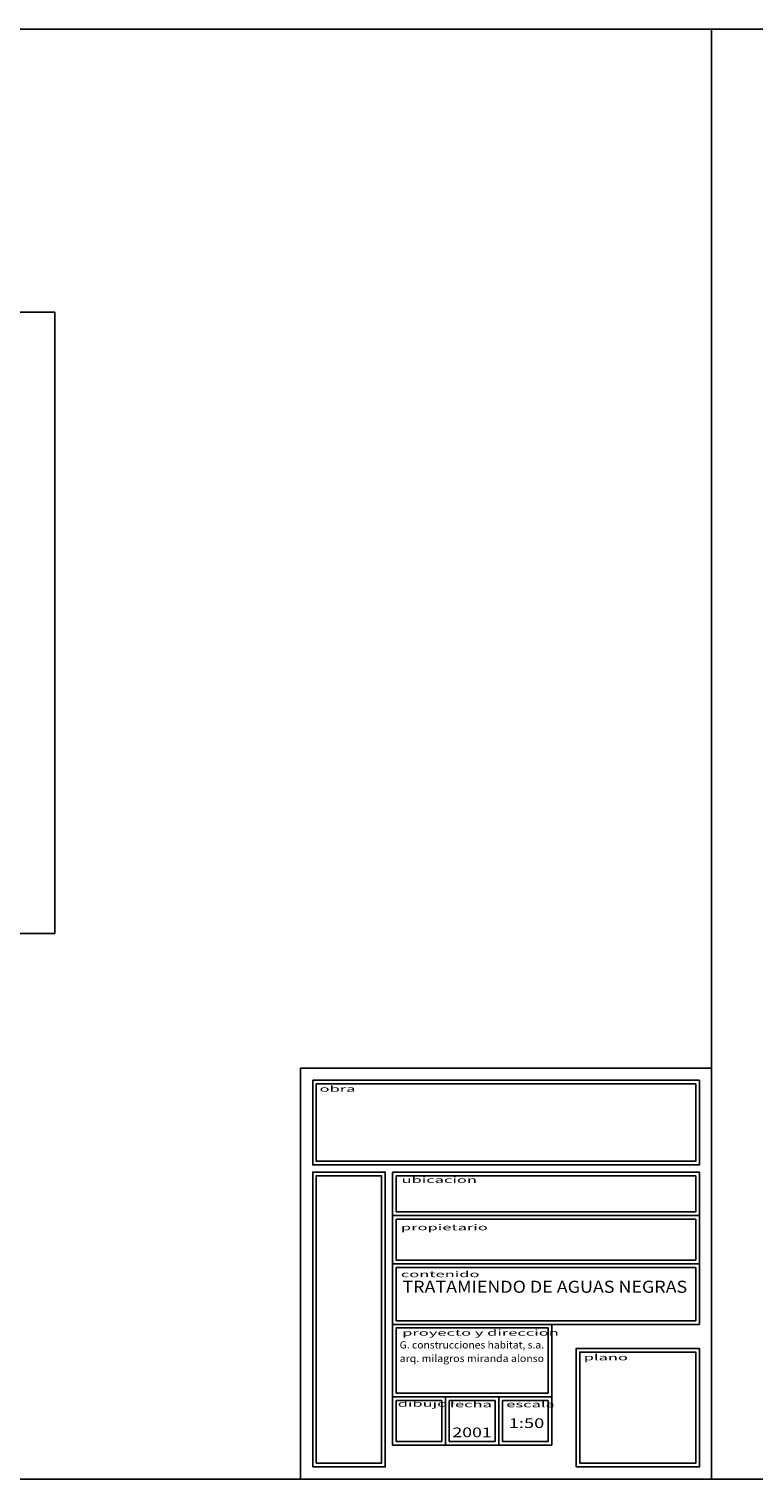
# Model space of a CAD drawing. Extents: x 0.5 to 88.5, y 0 to 30.
# Drawn here: x 30.4 to 45.4, y 0 to 30 of the extents above; entities that cross this region are included whole.
import ezdxf
from ezdxf.enums import TextEntityAlignment as Align

# ---------------------------------------------------------------- set-up
doc = ezdxf.new("R2010")
doc.units = 0
doc.header["$LTSCALE"] = 0.05
doc.header["$MEASUREMENT"] = 0
doc.layers.get('0').update_dxf_attribs({"linetype": 'CONTINUOUS'})
doc.layers.add('TRAZOS', color=2, linetype='CONTINUOUS')
doc.layers.add('Trazos2', color=4, linetype='CONTINUOUS')
doc.styles.add('CITYBLUEPRINT', font='cityb___.ttf', dxfattribs={"width": 2})

# ---------------------------------------------------------------- blocks, each defined once
blk = doc.blocks.new('PIE-03')
at = {"color": 2}
for p, q in [((-13.2, 1.4), (-13.2, 12.7)), ((-13.2, 12.7), (-0.5, 12.7)), ((-0.5, 12.7), (-0.5, 6.4)), ((-13.2, 10.9), (-0.5, 10.9)), ((-13.2, 8.9), (-0.5, 8.9)), ((-13.2, 6.4), (-0.5, 6.4)), ((-6.6, 1.4), (-6.6, 6.4)), ((-13.2, 3.4), (-6.6, 3.4)), ((-11, 1.4), (-11, 3.4)), ((-8.8, 1.4), (-8.8, 3.4)), ((-13.2, 1.4), (-6.6, 1.4))]:
    blk.add_line(p, q, dxfattribs=at)
at = {"color": 7}
for p, q in [((-13.05, 12.55), (-0.65, 12.55)), ((-13.05, 11.05), (-13.05, 12.55)), ((-0.65, 12.55), (-0.65, 11.05)), ((-13.05, 11.05), (-0.65, 11.05)), ((-13.05, 9.05), (-13.05, 10.75)), ((-13.05, 10.75), (-0.65, 10.75)), ((-0.65, 10.75), (-0.65, 9.05)), ((-13.05, 9.05), (-0.65, 9.05)), ((-13.05, 6.25), (-6.75, 6.25)), ((-13.05, 3.55), (-13.05, 6.25)), ((-6.75, 3.55), (-6.75, 6.25)), ((-13.05, 3.55), (-6.75, 3.55)), ((-13.05, 3.25), (-11.15, 3.25)), ((-13.05, 1.55), (-13.05, 3.25)), ((-11.15, 1.55), (-11.15, 3.25)), ((-10.85, 3.25), (-8.95, 3.25)), ((-10.85, 1.55), (-10.85, 3.25)), ((-8.95, 1.55), (-8.95, 3.25)), ((-8.65, 3.25), (-6.75, 3.25)), ((-8.65, 1.55), (-8.65, 3.25)), ((-6.75, 1.55), (-6.75, 3.25)), ((-13.05, 1.55), (-11.15, 1.55)), ((-10.85, 1.55), (-8.95, 1.55)), ((-8.65, 1.55), (-6.75, 1.55))]:
    blk.add_line(p, q, dxfattribs=at)
at = {"color": 1}
for p, q in [((-13.05, 8.75), (-0.65, 8.75)), ((-13.05, 6.55), (-13.05, 8.75)), ((-0.65, 8.75), (-0.65, 6.55)), ((-13.05, 6.55), (-0.65, 6.55))]:
    blk.add_line(p, q, dxfattribs=at)
blk.add_lwpolyline([(-17, 0), (-17, 17), (0, 17), (0, 0)], close=True)
at = {"color": 2}
for points in [[(-16.5, 16.5), (-16.5, 13), (-0.5, 13), (-0.5, 16.5)], [(-16.5, 0.5), (-13.5, 0.5), (-13.5, 12.7), (-16.5, 12.7)], [(-5.6, 0.5), (-5.6, 5.4), (-0.5, 5.4), (-0.5, 0.5)]]:
    blk.add_lwpolyline(points, close=True, dxfattribs=at)
at = {"color": 1}
for points in [[(-16.35, 16.35), (-16.35, 13.15), (-0.65, 13.15), (-0.65, 16.35)], [(-16.35, 0.65), (-13.65, 0.65), (-13.65, 12.55), (-16.35, 12.55)], [(-5.45, 0.65), (-5.45, 5.25), (-0.65, 5.25), (-0.65, 0.65)]]:
    blk.add_lwpolyline(points, close=True, dxfattribs=at)
at = {"color": 2, "style": 'CITYBLUEPRINT', "width": 2}
for s, p in [('obra', (-16.214, 16.021)), ('ubicacion', (-12.822, 12.254)), ('propietario', (-12.849, 10.289)), ('contenido', (-12.849, 8.352)), ('proyecto y direccion', (-12.796, 5.93)), ('plano', (-5.286, 4.908)), ('dibujo', (-12.984, 2.993)), ('fecha', (-10.831, 2.966)), ('escala', (-8.489, 2.966))]:
    blk.add_text(s, height=0.25, dxfattribs=at).set_placement(p)
at = {"color": 4, "style": 'CITYBLUEPRINT'}
for s, width, p, p2 in [('G. construcciones habitat, s.a.', 1.488785, (-12.9, 5.4), (-6.927, 5.4)), ('arq. milagros miranda alonso', 1.607014, (-12.9, 4.84), (-6.927, 4.84))]:
    blk.add_text(s, height=0.3, dxfattribs=dict(at, width=width)).set_placement(p, p2, align=Align.FIT)
at = {"color": 5, "style": 'CITYBLUEPRINT'}
for tag, height, width, p, p2 in [('OBRA1', 1, 4.843542, (-16.162, 14.78), (-0.98, 14.78)), ('OBRA2', 1, 4.429637, (-16.162, 13.528), (-0.915, 13.528)), ('PLANO', 3, 0.40088, (-5.06, 1.699), (-0.975, 1.699))]:
    blk.add_attdef(tag, text='', height=height, dxfattribs=dict(at, width=width)).set_placement(p, p2, align=Align.FIT)
at = {"color": 7, "style": 'CITYBLUEPRINT'}
for tag, width, p, p2 in [('UBICACION1', 5.250015, (-12.826, 11.717), (-0.937, 11.717)), ('UBICACION2', 4.915785, (-12.826, 11.193), (-1.089, 11.193)), ('PROPIETARIO', 4.782034, (-12.826, 9.513), (-0.916, 9.513))]:
    blk.add_attdef(tag, text='', height=0.4, dxfattribs=dict(at, width=width)).set_placement(p, p2, align=Align.FIT)
at = {"color": 3, "style": 'CITYBLUEPRINT'}
for tag, width, p, p2 in [('CONTENIDO1', 3.756326, (-12.786, 7.707), (-1.003, 7.707)), ('CONTENIDO2', 3.58077, (-12.786, 6.953), (-1.003, 6.953))]:
    blk.add_attdef(tag, text='', height=0.5, dxfattribs=dict(at, width=width)).set_placement(p, p2, align=Align.FIT)
at = {"style": 'CITYBLUEPRINT'}
for tag, width, p, p2 in [('MES', 1.926361, (-10.71, 2.29), (-9.092, 2.29)), ('ESCALA', 0.984518, (-8.39, 2.11), (-6.917, 2.11)), ('AÑO', 1.848371, (-10.72, 1.73), (-9.092, 1.73))]:
    blk.add_attdef(tag, text='', height=0.4, dxfattribs=dict(at, width=width)).set_placement(p, p2, align=Align.FIT)

msp = doc.modelspace()

# ---------------------------------------------------------------- linework, layer by layer
at = {"layer": 'TRAZOS'}
for points in [[(0.5, 0), (44.5, 0), (44.5, 30), (0.5, 30)], [(44.5, 0), (88.5, 0), (88.5, 30), (44.5, 30)]]:
    msp.add_lwpolyline(points, close=True, dxfattribs=at)
at = {"layer": 'Trazos2'}
for p, q in [((30.914, 24.138), (7.724, 24.138)), ((30.914, 11.285), (30.914, 24.138)), ((30.914, 11.285), (7.724, 11.285))]:
    msp.add_line(p, q, dxfattribs=at)

# ---------------------------------------------------------------- block references
ref = msp.add_blockref('PIE-03', (44.5, 0), dxfattribs=dict(xscale=0.5, yscale=0.5, zscale=0.5))
ref.add_attrib('CONTENIDO1', 'TRATAMIENDO DE AGUAS NEGRAS', dxfattribs={"color": 3, "height": 0.25, "style": 'CITYBLUEPRINT', "width": 1.450143}).set_placement((38.107, 3.853), (43.999, 3.853), align=Align.FIT)
ref.add_attrib('ESCALA', '1:50', dxfattribs={"height": 0.2, "style": 'CITYBLUEPRINT', "width": 1.54872}).set_placement((40.305, 1.055), (41.041, 1.055), align=Align.FIT)
ref.add_attrib('AÑO', '2001', dxfattribs={"height": 0.2, "style": 'CITYBLUEPRINT', "width": 1.387652}).set_placement((39.14, 0.865), (39.954, 0.865), align=Align.FIT)

doc.saveas('drawing.dxf')
